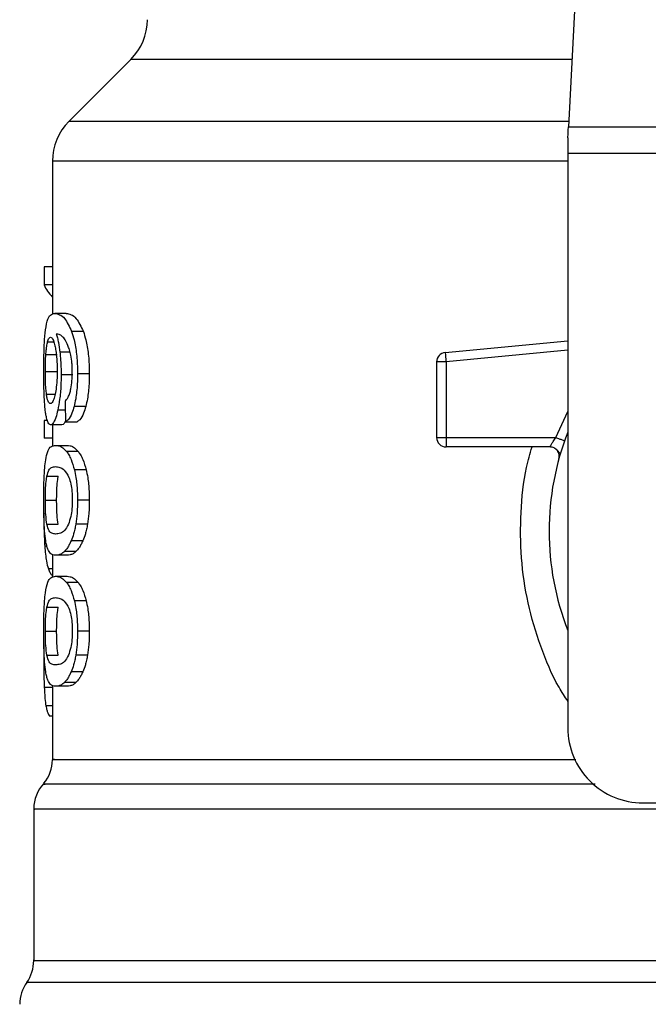
# Model space of a CAD drawing. Units: inches. Extents: x 0.4 to 10.6, y 0.4 to 8.1.
# Drawn here: x 6.3 to 6.4, y 6.6 to 6.7 of the extents above; entities that cross this region are included whole.
import ezdxf

# ---------------------------------------------------------------- set-up
doc = ezdxf.new("R2010")
doc.units = ezdxf.units.IN
doc.header["$MEASUREMENT"] = 0

msp = doc.modelspace()

# ---------------------------------------------------------------- linework, layer by layer
at = {"color": 7, "linetype": 'Continuous', "lineweight": 25}
for p, q in [((6.354741415316675, 6.713668923717628), (6.353203036643713, 6.683925853978774)), ((6.322567344327621, 6.688650421622389), (6.318227078022304, 6.684310233538389)), ((6.353203036643713, 6.683925853978774), (6.388556569570015, 6.683925853978774)), ((6.353163221992543, 6.683157094859545), (6.353163221992543, 6.682069935862943)), ((6.388596305999867, 6.682069935862943), (6.353163221992543, 6.682069935862943)), ((6.353163221992543, 6.682069935862943), (6.353163221992543, 6.641818535961661)), ((6.317073939343461, 6.681526336809313), (6.317073939343461, 6.670795779880733)), ((6.316480239535265, 6.674116313966084), (6.316480239535265, 6.672849715264607)), ((6.317073939343461, 6.674116313966084), (6.316480239535265, 6.674116313966084)), ((6.317073939343461, 6.672849715264607), (6.316480239535265, 6.672849715264607)), ((6.318034340693266, 6.67085694895188), (6.317232728620224, 6.67085694895188)), ((6.319236054810963, 6.669592501336665), (6.318416217170686, 6.669592501336665)), ((6.344570844807973, 6.668121823214953), (6.353163221992543, 6.668940135539517)), ((6.344570844807973, 6.668121823214953), (6.344589070375207, 6.667930493869651)), ((6.316610399809419, 6.667981885275973), (6.317402468881593, 6.667981885275973)), ((6.344633030756262, 6.667468596983301), (6.343976910335821, 6.667468596983301)), ((6.343976910335821, 6.667468596983301), (6.343976910335821, 6.662159716089723)), ((6.344633030756262, 6.667468596983301), (6.344633030756262, 6.662159716089723)), ((6.316573010019128, 6.666780288490254), (6.317364609763389, 6.666780288490254)), ((6.3184881807838, 6.666546641411587), (6.317679841677358, 6.666546641411587)), ((6.319651097127468, 6.666619152573932), (6.31882468889643, 6.666619152573932)), ((6.319405951514968, 6.66434115222292), (6.318583454349858, 6.66434115222292)), ((6.316480239535265, 6.663359904891706), (6.316480239535265, 6.662118767229435)), ((6.31672069186865, 6.663359904891706), (6.316480239535265, 6.663359904891706)), ((6.317985061262546, 6.663267603735755), (6.318798171869424, 6.663267603735755)), ((6.317738194781036, 6.663058127044536), (6.316941119544473, 6.663058127044536)), ((6.317073939343461, 6.663058127044536), (6.317073939343461, 6.661559289248127)), ((6.317073939343461, 6.662118767229435), (6.316480239535265, 6.662118767229435)), ((6.343976910335821, 6.662159716089723), (6.344633030756262, 6.662159716089723)), ((6.344633030756262, 6.662159716089723), (6.344633030756262, 6.661695746338431)), ((6.344633030756262, 6.662159716089723), (6.352320543727235, 6.662159716089723)), ((6.317289830182805, 6.661615999704115), (6.318092224469033, 6.661615999704115)), ((6.318870057261219, 6.661188989525861), (6.3180559297772, 6.661188989525861)), ((6.344633030756262, 6.661695746338431), (6.344633030756262, 6.661503556558623)), ((6.351907535165011, 6.661503556558623), (6.344633030756262, 6.661503556558623)), ((6.352652045675473, 6.661061488776538), (6.352633976550877, 6.661061058559286)), ((6.319433016091204, 6.659906003458137), (6.318610049598184, 6.659906003458137)), ((6.316680016782977, 6.659448760740244), (6.317473337396247, 6.659448760740244)), ((6.316573010019128, 6.65776492952534), (6.317364609763389, 6.65776492952534)), ((6.319651097127468, 6.65776492952534), (6.31882468889643, 6.65776492952534)), ((6.316681111881437, 6.65608915510625), (6.317474276052071, 6.65608915510625)), ((6.319527976771989, 6.65609811144723), (6.318703524073914, 6.65609811144723)), ((6.319195614389245, 6.65491571799523), (6.318376324298199, 6.65491571799523)), ((6.317073939343461, 6.653959345043331), (6.317073939343461, 6.652367854095038)), ((6.318092224469033, 6.653913859346564), (6.317289830182805, 6.653913859346564)), ((6.318719715886864, 6.654179733608495), (6.317907935042404, 6.654179733608495)), ((6.317289830182805, 6.652439504822878), (6.318092224469033, 6.652439504822878)), ((6.318870057261219, 6.652012494644625), (6.3180559297772, 6.652012494644625)), ((6.316680016782977, 6.650272265859007), (6.317473337396247, 6.650272265859007)), ((6.319433016091204, 6.6507295085769), (6.318610049598184, 6.6507295085769)), ((6.316573010019128, 6.648588434644102), (6.317364609763389, 6.648588434644102)), ((6.319651097127468, 6.648588434644102), (6.31882468889643, 6.648588434644102)), ((6.316475546256148, 6.647633000348027), (6.316463500173084, 6.646467893807438)), ((6.316681111881437, 6.646912660225014), (6.317474276052071, 6.646912660225014)), ((6.319527976771989, 6.646921616565994), (6.318703524073914, 6.646921616565994)), ((6.319195614389245, 6.645739223113993), (6.318376324298199, 6.645739223113993)), ((6.317073939343461, 6.644782811051435), (6.317073939343461, 6.639607414838054)), ((6.318092224469033, 6.644737364465326), (6.317289830182805, 6.644737364465326)), ((6.318719715886864, 6.645003238727258), (6.317907935042404, 6.645003238727258)), ((6.317073939343461, 6.642649050811927), (6.316860708028949, 6.642649050811927)), ((6.358412576462664, 6.636569181491541), (6.365039877681292, 6.636569181491541)), ((6.315761698502579, 6.636141741096035), (6.315761698502579, 6.625512676328343))]:
    msp.add_line(p, q, dxfattribs=at)
at = {"color": 1, "linetype": 'Continuous', "lineweight": 25}
for p, q in [((6.353447400043026, 6.688650421622389), (6.322567344327621, 6.688650421622389)), ((6.353222904858637, 6.684310233538389), (6.318227078022304, 6.684310233538389)), ((6.353163221992543, 6.681526336809313), (6.317073939343461, 6.681526336809313)), ((6.316735397476546, 6.668876541607493), (6.317161860105569, 6.668876541607493)), ((6.318299980291242, 6.668134651511204), (6.317592703128434, 6.668134651511204)), ((6.353163221992543, 6.66828100359831), (6.344633030756262, 6.667468596983301)), ((6.316654360190475, 6.665201469395574), (6.317255569245257, 6.665201469395574)), ((6.317968947670915, 6.664081340113181), (6.317444395508364, 6.664081340113181)), ((6.352320543727235, 6.662159716089723), (6.353163221992543, 6.663975467558451)), ((6.316682206979896, 6.654546943588675), (6.31653202204818, 6.654546943588675)), ((6.317073939343461, 6.652966286293009), (6.316783425366169, 6.652966286293009)), ((6.317073939343461, 6.644641191354104), (6.31649901265173, 6.644641191354104)), ((6.317073939343461, 6.643359026610225), (6.316613528662164, 6.643359026610225)), ((6.42648999802648, 6.62398716506229), (6.315269529965929, 6.62398716506229))]:
    msp.add_line(p, q, dxfattribs=at)
at = {"color": 7, "linetype": 'Continuous', "lineweight": 25, "flags": 128}
for points in [[(6.353163221992543, 6.683157094859545), (6.353177536493847, 6.683434037438058), (6.353190912339328, 6.68369150290824), (6.353203036643713, 6.683925853978774)], [(6.344589070375207, 6.667930493869651), (6.344593607211687, 6.667883013529258), (6.34459845693344, 6.667831504790958), (6.344603697761786, 6.667776515203981), (6.344609251475407, 6.667718592317555), (6.344614961631666, 6.667658205459594), (6.344620906451879, 6.667596019511304), (6.344626929493411, 6.667532621132577), (6.344633030756262, 6.667468596983301)]]:
    msp.add_lwpolyline(points, dxfattribs=at)
at = {"color": 7, "linetype": 'Continuous', "lineweight": 25}
for centre, radius, start, end in [((6.319783421863589, 6.691434300502618), 0.003937007874015741, 315.0000090280676, 0), ((6.321011008542985, 6.68152634732086), 0.003937007874015895, 134.9999955887448, 180), ((6.344633055787081, 6.66746860096876), 0.000656167979036307, 95.44026452963011, 179.9999936229918), ((6.370879774947185, 6.655598054259311), 0.01902887139107599, 158.5966503605904, 201.4033496394104), ((6.344633055787081, 6.662159734049338), 0.000656167979055634, 179.9999999541652, 270.0000000000008), ((6.358412583346135, 6.641818526700257), 0.005249343832020692, 180, 270.0000000000008), ((6.31444932875296, 6.639610290724272), 0.002624671916011261, 320.4645419181914, 359.4486081360279), ((6.318386336626975, 6.636138176142776), 0.002624671916011551, 136.8319744391274, 179.7413516913988), ((6.313136992794954, 6.625517249961018), 0.002624671916010223, 324.3409171886547, 359.9452458002966), ((6.317402084658472, 6.622457086229784), 0.002624671916011678, 144.3409074211903, 180)]:
    msp.add_arc(centre, radius, start, end, dxfattribs=at)
for centre, major_axis, ratio, start_param, end_param in [((6.370879774947185, 6.673691741184304), (0.05459317585301804, 0), 0.1833194442277219, 3.225826846178906, 3.311639010515748), ((6.370879774947185, 6.836026471738939), (0, 0.6980126267137229), 0.07821230413845855, 1.818764711640941, 1.82089653876561)]:
    msp.add_ellipse(centre, major_axis=major_axis, ratio=ratio, start_param=start_param, end_param=end_param, dxfattribs=at)
for points, knots in [([(6.316586933413839, 6.669715230585552), (6.316636884634883, 6.669995836375808), (6.316727066613772, 6.670502442319044), (6.316943687455709, 6.670801589706988), (6.317125269570355, 6.670836367620955), (6.317232728620224, 6.67085694895188)], [0, 0, 0, 0, 0.3363581519671071, 0.6072613066433753, 1, 1, 1, 1]), ([(6.317232728620224, 6.67085694895188), (6.317343506161854, 6.67084009144355), (6.317555314836257, 6.67080785958102), (6.317967412800166, 6.67053376412722), (6.318253171674041, 6.669934451347049), (6.318416217170686, 6.669592501336665)], [0, 0, 0, 0, 0.320124079860188, 0.6120830630615994, 1, 1, 1, 1]), ([(6.318034340693266, 6.67085694895188), (6.31814665800393, 6.670840106134452), (6.318361609951427, 6.670807872488665), (6.318780283949424, 6.670533841215839), (6.319070541387659, 6.66993434939902), (6.319236054810963, 6.669592501336665)], [0, 0, 0, 0, 0.3198737707700552, 0.6121717976859227, 1, 1, 1, 1]), ([(6.316463500173084, 6.666756118102806), (6.316464883838621, 6.667053082532865), (6.316468178077082, 6.667760097068189), (6.316500576066844, 6.668837795654774), (6.316558212375976, 6.669423410112299), (6.316586933413839, 6.669715230585552)], [0, 0, 0, 0, 0.2665006838790832, 0.6344862822090277, 1, 1, 1, 1]), ([(6.317960656211143, 6.669005958779121), (6.317892515446488, 6.669095369362921), (6.317749559549681, 6.669282948270438), (6.317539124622442, 6.669389101784874), (6.317408087928925, 6.669406219499491), (6.317342238466268, 6.669414821611459)], [0, 0, 0, 0, 0.3118127079479697, 0.6541673772920713, 1, 1, 1, 1]), ([(6.317342238466268, 6.669414821611459), (6.317368174958215, 6.669324769318504), (6.317420061922976, 6.669144616190594), (6.317510636209324, 6.66873897368696), (6.317560859584989, 6.668369140141549), (6.317592703128434, 6.668134651511204)], [0, 0, 0, 0, 0.2678093708632588, 0.5357631023266413, 1, 1, 1, 1]), ([(6.318416217170686, 6.669592501336665), (6.318476539180358, 6.669403527730615), (6.318617695604379, 6.668961320340488), (6.318773223902103, 6.668022083067477), (6.318821990549291, 6.66717420723058), (6.318824266727588, 6.666705993432272), (6.31882468889643, 6.666619152573932)], [0, 0, 0, 0, 0.2511150236538493, 0.5876213168208771, 0.9235150289507169, 1, 1, 1, 1]), ([(6.319236054810963, 6.669592501336665), (6.319297297002899, 6.669403672348532), (6.319440603874948, 6.668961812075642), (6.319598636690486, 6.66802314869616), (6.319648286053973, 6.667174979289358), (6.319650655820901, 6.666706411046749), (6.319651097127468, 6.666619152573932)], [0, 0, 0, 0, 0.2510396220899138, 0.5874333015307639, 0.923170337274359, 1, 1, 1, 1]), ([(6.316610399809419, 6.667981885275973), (6.316618469516642, 6.668085449731276), (6.316634606502253, 6.668292547470916), (6.316673904095201, 6.668614636528038), (6.3167116697828, 6.66877548351994), (6.316735397476546, 6.668876541607493)], [0, 0, 0, 0, 0.2710439558070932, 0.5420063324403861, 1, 1, 1, 1]), ([(6.316735397476546, 6.668876541607493), (6.316750332639676, 6.66892477475748), (6.316780203899954, 6.669021244073876), (6.316846582141861, 6.66915313522227), (6.31690263755226, 6.669174825347888), (6.316939868003375, 6.669189231328608)], [0, 0, 0, 0, 0.2513886896144473, 0.5027931006592712, 1, 1, 1, 1]), ([(6.316939868003375, 6.669189231328608), (6.316969659258859, 6.669180829273658), (6.31704683044509, 6.669159064613632), (6.31716322196422, 6.668940556342585), (6.31723369883817, 6.668626818038795), (6.317260731852285, 6.668506476549182)], [0, 0, 0, 0, 0.2793276907790888, 0.7235696815890567, 0.9999999999999999, 0.9999999999999999, 0.9999999999999999, 0.9999999999999999]), ([(6.318351919246795, 6.667925057488008), (6.318321487314647, 6.668056008480471), (6.318260642443621, 6.66831782873588), (6.318128093956007, 6.668700526826831), (6.318024743838546, 6.668889053184321), (6.317960656211143, 6.669005958779121)], [0, 0, 0, 0, 0.2754332668284962, 0.5506946294319937, 1, 1, 1, 1]), ([(6.317260731852285, 6.668506476549182), (6.31728235424801, 6.66838531698204), (6.317335869963736, 6.668085445449075), (6.317391329254916, 6.667505855677888), (6.31739787212386, 6.66704860267368), (6.31740090445522, 6.666836686060967)], [0, 0, 0, 0, 0.2667306930839476, 0.6601619971919838, 1, 1, 1, 1]), ([(6.317592703128434, 6.668134651511204), (6.317606010978686, 6.668007723216636), (6.317632629450079, 6.667753840199139), (6.317669719304447, 6.66722607702867), (6.317675831795818, 6.666815793354731), (6.317679841677358, 6.666546641411587)], [0, 0, 0, 0, 0.25590483754529, 0.5118629582913805, 1, 1, 1, 1]), ([(6.316573010019128, 6.666780288490254), (6.316573483481926, 6.666892923990179), (6.316574430464115, 6.667118208452954), (6.316584333356131, 6.667533611663067), (6.316600260004867, 6.667807507627782), (6.316610399809419, 6.667981885275973)], [0, 0, 0, 0, 0.2664857702601734, 0.5330033926230985, 1, 1, 1, 1]), ([(6.318462758855254, 6.666707777327909), (6.318461341196066, 6.666824936103005), (6.318458627751804, 6.667049181682481), (6.318430280561383, 6.667476167801022), (6.318383135845267, 6.667746234440043), (6.318351919246795, 6.667925057488008)], [0, 0, 0, 0, 0.2698772037794604, 0.5165534540559934, 1, 1, 1, 1]), ([(6.316506991226227, 6.664855848499327), (6.316499449709974, 6.665011996934833), (6.316484365890677, 6.665324310096558), (6.316467454645737, 6.6659605958294), (6.316465034365093, 6.666447484304539), (6.316463500173084, 6.666756118102806)], [0, 0, 0, 0, 0.2679739906381509, 0.5359759385669312, 1, 1, 1, 1]), ([(6.316654360190475, 6.665201469395574), (6.316640690947914, 6.665318810405833), (6.316608714710876, 6.665593304324664), (6.316578348486545, 6.666139453293292), (6.316574740008093, 6.666572618810349), (6.316573010019128, 6.666780288490254)], [0, 0, 0, 0, 0.2799009117117822, 0.6547676551431445, 1, 1, 1, 1]), ([(6.31740090445522, 6.666836686060967), (6.317399057188579, 6.666670656328018), (6.317394615449754, 6.666271439076819), (6.317347939339955, 6.665679705047511), (6.317288838492127, 6.665351136106378), (6.317260418967009, 6.665193138825143)], [0, 0, 0, 0, 0.2698729585347008, 0.6489075105186723, 1, 1, 1, 1]), ([(6.31828496179807, 6.665262208249469), (6.318312242686948, 6.665364430268509), (6.318378708462457, 6.665613478816727), (6.318449917617192, 6.666113321901973), (6.318458574832412, 6.666514087664233), (6.318462758855254, 6.666707777327909)], [0, 0, 0, 0, 0.2645610523643176, 0.6445631442672793, 1, 1, 1, 1]), ([(6.317679841677358, 6.666546641411587), (6.317676549521813, 6.666300131455717), (6.317668586179523, 6.665703852473853), (6.317588324844912, 6.664819898396477), (6.317491332986561, 6.66432219485587), (6.317444395508364, 6.664081340113181)], [0, 0, 0, 0, 0.2667083728037331, 0.6451366088973891, 1, 1, 1, 1]), ([(6.31882468889643, 6.666619152573932), (6.318821535048778, 6.666386938723442), (6.318813352112183, 6.665784439356254), (6.318730907463092, 6.664977379418238), (6.318623553382367, 6.664514170577221), (6.318583454349858, 6.66434115222292)], [0, 0, 0, 0, 0.2820620397403698, 0.7318349017217193, 1, 1, 1, 1]), ([(6.319651097127468, 6.666619152573932), (6.319647877091724, 6.666386935472083), (6.319639527830446, 6.665784817542068), (6.319555827130318, 6.66497766528276), (6.31944677541863, 6.664514528977858), (6.319405951514968, 6.66434115222292)], [0, 0, 0, 0, 0.2820061377979772, 0.7312163944448418, 0.9999999999999999, 0.9999999999999999, 0.9999999999999999, 0.9999999999999999]), ([(6.316658114813768, 6.663541534793502), (6.316640208371543, 6.663627620514608), (6.316604382808625, 6.663799852908897), (6.316549963425377, 6.664210910663851), (6.316523618042124, 6.664606308962884), (6.316506991226227, 6.664855848499327)], [0, 0, 0, 0, 0.2693421823808828, 0.5388750696368091, 1, 1, 1, 1]), ([(6.316927352592399, 6.664540577474698), (6.316895424833122, 6.664548931242027), (6.31681121373123, 6.664570964731615), (6.316717269523897, 6.664788333864236), (6.316669445508023, 6.665102401731976), (6.316654360190475, 6.665201469395574)], [0, 0, 0, 0, 0.294802530194332, 0.7775567866536496, 0.9999999999999999, 0.9999999999999999, 0.9999999999999999, 0.9999999999999999]), ([(6.317260418967009, 6.665193138825143), (6.317229995339207, 6.665067315529533), (6.317155603100592, 6.664759650819366), (6.317035323845356, 6.664567923086189), (6.316958265077364, 6.664548406603109), (6.316927352592399, 6.664540577474698)], [0, 0, 0, 0, 0.2929688600027637, 0.7163711534036628, 1, 1, 1, 1]), ([(6.317956432259938, 6.664709731076178), (6.317991222025098, 6.66474439413606), (6.318064238312803, 6.664817144496447), (6.318178835016691, 6.664975632226431), (6.318249171115916, 6.665165562038021), (6.31828496179807, 6.665262208249469)], [0, 0, 0, 0, 0.308910741091326, 0.6483376775570319, 1, 1, 1, 1]), ([(6.317444395508364, 6.664081340113181), (6.317399881253168, 6.663901441935669), (6.317289872496152, 6.663456856828926), (6.317107878710053, 6.663110876246545), (6.316991228184341, 6.663073977392298), (6.316941119544473, 6.663058127044536)], [0, 0, 0, 0, 0.279386337543244, 0.6904517122791397, 1, 1, 1, 1]), ([(6.318583454349858, 6.66434115222292), (6.318535387070654, 6.664179289266463), (6.318411537960513, 6.663762236679895), (6.318196446698741, 6.663410611748655), (6.318045215652845, 6.663308299821439), (6.317985061262546, 6.663267603735755)], [0, 0, 0, 0, 0.2764051047491649, 0.7121794041094304, 0.9999999999999999, 0.9999999999999999, 0.9999999999999999, 0.9999999999999999]), ([(6.319405951514968, 6.66434115222292), (6.319357179946703, 6.664179404325635), (6.319231393072918, 6.663762239918889), (6.319012788342392, 6.663410631796878), (6.31885922502983, 6.66330829173625), (6.318798171869424, 6.663267603735755)], [0, 0, 0, 0, 0.2761477597314511, 0.7122133783219082, 1, 1, 1, 1]), ([(6.316941119544473, 6.663058127044536), (6.316913020297899, 6.663064168085445), (6.316856814807008, 6.663076251671705), (6.316757230748013, 6.663196195557235), (6.316697271828782, 6.663405104120043), (6.316658114813768, 6.663541534793502)], [0, 0, 0, 0, 0.2575265821749077, 0.5151172979306309, 1, 1, 1, 1]), ([(6.318002269952639, 6.663360178666322), (6.317965659958861, 6.663277903637756), (6.317873943049641, 6.663071784746507), (6.317789144743527, 6.663063253146035), (6.317738194781036, 6.663058127044536)], [0, 0, 0, 0, 0.3991629688442345, 0.9999999999999999, 0.9999999999999999, 0.9999999999999999, 0.9999999999999999]), ([(6.351907535165011, 6.661503556558623), (6.351908890899142, 6.661505941590114), (6.351911629169773, 6.6615107588043), (6.351933255532668, 6.661549380942045), (6.35196780038867, 6.661610114608955), (6.352030443745683, 6.661717577979591), (6.352145294845732, 6.661902270216848), (6.352258109011553, 6.662067997616324), (6.352320543727235, 6.662159716089723)], [0, 0, 0, 0, 0.1126836873776232, 0.2275950902153469, 0.3459614994863194, 0.4688782552148282, 0.7060614251164969, 1, 1, 1, 1]), ([(6.352320543727235, 6.662159716089723), (6.352401624637507, 6.662131058548472), (6.352563761881053, 6.662073752152559), (6.352768183795811, 6.662001441498113), (6.352911317639204, 6.661950892139252), (6.352929903330449, 6.661944303558902), (6.352939196136065, 6.66194100928291)], [0, 0, 0, 0, 0.2500291031061984, 0.4999824181580045, 0.7499922854387167, 1, 1, 1, 1]), ([(6.316575982429234, 6.660450775831547), (6.316613307555804, 6.660666029589647), (6.316720588107708, 6.661284715823036), (6.316959851574135, 6.661566626523), (6.317193725288999, 6.661601619970996), (6.317289830182805, 6.661615999704115)], [0, 0, 0, 0, 0.2391408142846, 0.6873428410476625, 1, 1, 1, 1]), ([(6.317289830182805, 6.661615999704115), (6.317358287629039, 6.661610553959338), (6.317495227736051, 6.661599660463985), (6.317750193958659, 6.661506163001078), (6.317944638847178, 6.661304443878589), (6.3180559297772, 6.661188989525861)], [0, 0, 0, 0, 0.2994699427659895, 0.5990501875763543, 1, 1, 1, 1]), ([(6.3180559297772, 6.661188989525861), (6.318110225919136, 6.661111740632127), (6.318218863874992, 6.660957177865632), (6.31841439395817, 6.660572698431882), (6.318535478762821, 6.660160102962352), (6.318610049598184, 6.659906003458137)], [0, 0, 0, 0, 0.2773631222970099, 0.5549595526083655, 0.9999999999999999, 0.9999999999999999, 0.9999999999999999, 0.9999999999999999]), ([(6.318092224469033, 6.661615999704115), (6.318161723882643, 6.661610561581569), (6.318300746298945, 6.661599683490703), (6.318559401797178, 6.661506252232317), (6.318756917496283, 6.661304535628171), (6.318870057261219, 6.661188989525861)], [0, 0, 0, 0, 0.299249295312022, 0.5986001600537094, 1, 1, 1, 1]), ([(6.318870057261219, 6.661188989525861), (6.318925150523829, 6.661111822052044), (6.319035386008644, 6.660957418528178), (6.319234197341143, 6.660573122812032), (6.319357207364983, 6.66016037317146), (6.319433016091204, 6.659906003458137)], [0, 0, 0, 0, 0.2771319940709756, 0.5545102663598054, 1, 1, 1, 1]), ([(6.352539954525915, 6.660672415937809), (6.352550139685017, 6.660721819714897), (6.352570509628783, 6.660820625452833), (6.352557125289118, 6.660972678731331), (6.352512070609714, 6.661117533097455), (6.352434333691893, 6.661248197786202), (6.352329096281495, 6.661357934993587), (6.352201562400066, 6.661440118269773), (6.352058516566535, 6.661493479250397), (6.35195785549017, 6.661500197910328), (6.351907535165011, 6.661503556558623)], [0, 0, 0, 0, 0.125008013759736, 0.2500114318222192, 0.3749722294859996, 0.499991417962307, 0.6249635420373343, 0.7499739483571781, 0.8750123417022443, 0.9999999999999999, 0.9999999999999999, 0.9999999999999999, 0.9999999999999999]), ([(6.35261919272166, 6.661060706563354), (6.352598110429446, 6.661085088050975), (6.352557477142867, 6.661132080093568), (6.352434500618187, 6.66127491163907), (6.352318398202005, 6.661358851050136), (6.352262738172787, 6.661399091987628)], [0, 0, 0, 0, 0.359536884553578, 0.6929590538188866, 1, 1, 1, 1]), ([(6.316463500173083, 6.65776492952534), (6.316465986774784, 6.658179001616491), (6.316470526546313, 6.658934970169651), (6.316511473863038, 6.659865887717656), (6.316556314012272, 6.660272445665816), (6.316575982429234, 6.660450775831547)], [0, 0, 0, 0, 0.4047166896616286, 0.7388884613622558, 1, 1, 1, 1]), ([(6.316680016782977, 6.659448760740244), (6.31672535825524, 6.659614244993461), (6.316814961288907, 6.659941272113939), (6.317015828472359, 6.660090351122334), (6.317187830964884, 6.66011243539294), (6.317289830182805, 6.660125531588796)], [0, 0, 0, 0, 0.294243744714237, 0.5814794017015189, 1, 1, 1, 1]), ([(6.317289830182805, 6.660125531588796), (6.31738563426128, 6.660114477300734), (6.317570432537023, 6.660093154478095), (6.317894121303635, 6.659947482681138), (6.318110651677464, 6.659567661930391), (6.318221133202091, 6.659373863827682)], [0, 0, 0, 0, 0.345224632079929, 0.6659102385672173, 1, 1, 1, 1]), ([(6.318610049598184, 6.659906003458137), (6.318647956613668, 6.659731607299349), (6.318744937976978, 6.659285431914156), (6.318814818058014, 6.658528821145352), (6.318821934962585, 6.657978052959885), (6.31882468889643, 6.65776492952534)], [0, 0, 0, 0, 0.2823204721192084, 0.7222891047061586, 1, 1, 1, 1]), ([(6.319433016091204, 6.659906003458137), (6.319471496148696, 6.659731693370262), (6.319569892329342, 6.659285970364294), (6.319641154963764, 6.658529396476978), (6.31964831984723, 6.657978478509355), (6.319651097127468, 6.65776492952534)], [0, 0, 0, 0, 0.2822730787084107, 0.7217918749246495, 1, 1, 1, 1]), ([(6.316573010019128, 6.65776492952534), (6.316574009145581, 6.657922652783616), (6.316576289807206, 6.658282680666934), (6.316603481208432, 6.658850531433226), (6.316643702371822, 6.659228432716106), (6.31667394239462, 6.65941190600567), (6.316680016782977, 6.659448760740244)], [0, 0, 0, 0, 0.2337441777426955, 0.5335574630577551, 0.906304531117083, 1, 1, 1, 1]), ([(6.317364609763389, 6.65776492952534), (6.317365659612527, 6.657922653602746), (6.317368055886633, 6.6582826578255), (6.317395478409997, 6.65885045743669), (6.317436425035508, 6.659228391034516), (6.317467157911728, 6.65941186873015), (6.317473337396247, 6.659448760740244)], [0, 0, 0, 0, 0.2337315480916795, 0.5334908004343071, 0.9061986142770059, 1, 1, 1, 1]), ([(6.318221133202091, 6.659373863827682), (6.318270123439514, 6.659230062939162), (6.318360208178726, 6.658965637489895), (6.318446555319773, 6.658390774351589), (6.318455696681544, 6.657988536084819), (6.318460412215696, 6.657781043116971)], [0, 0, 0, 0, 0.3659559721539711, 0.6729309766089677, 1, 1, 1, 1]), ([(6.316523887031045, 6.655621860948918), (6.316512374762969, 6.655798674492959), (6.316482699648048, 6.656254445867043), (6.316465950338616, 6.657012805494278), (6.316464168461391, 6.657559785958881), (6.316463500173084, 6.65776492952534)], [0, 0, 0, 0, 0.2837279410268093, 0.7313640719527725, 1, 1, 1, 1]), ([(6.316681111881437, 6.65608915510625), (6.316652180123308, 6.656295156917542), (6.31660488499666, 6.656631910795786), (6.316576288753357, 6.657265997416329), (6.316573982027969, 6.657617016828811), (6.316573010019128, 6.65776492952534)], [0, 0, 0, 0, 0.4768845037609823, 0.7795693887779335, 1, 1, 1, 1]), ([(6.317474276052071, 6.65608915510625), (6.317445022917304, 6.656295132694866), (6.317397204482518, 6.656631832538057), (6.317368018202864, 6.657265885661376), (6.317365620464652, 6.6576169485308), (6.317364609763389, 6.65776492952534)], [0, 0, 0, 0, 0.4768506598093555, 0.779480638949537, 0.9999999999999999, 0.9999999999999999, 0.9999999999999999, 0.9999999999999999]), ([(6.318460412215696, 6.657781043116971), (6.318455179337506, 6.657575966352234), (6.318444706881552, 6.657165550266187), (6.318347838225268, 6.656555189225761), (6.318247740186612, 6.656259655921008), (6.318190626887835, 6.656091032417897)], [0, 0, 0, 0, 0.3001498498242073, 0.600683976804567, 1, 1, 1, 1]), ([(6.31882468889643, 6.65776492952534), (6.318823146214608, 6.657607614407951), (6.318820059937492, 6.657292891021913), (6.31878922984132, 6.656720229132714), (6.318736492559863, 6.656337421808631), (6.318703524073914, 6.65609811144723)], [0, 0, 0, 0, 0.272532811606978, 0.5452269985189859, 1, 1, 1, 1]), ([(6.319651097127468, 6.65776492952534), (6.31964951577909, 6.657607613588272), (6.319646352210999, 6.657292895032065), (6.31961508082394, 6.656720192150165), (6.319561485304757, 6.656337423065373), (6.319527976771989, 6.65609811144723)], [0, 0, 0, 0, 0.2725061904869471, 0.5451625336021645, 1, 1, 1, 1]), ([(6.316462874402535, 6.656874223370408), (6.316463766464763, 6.656657120126293), (6.316465497375055, 6.656235864492507), (6.316481590488079, 6.655420335307909), (6.316511824378231, 6.654896734030332), (6.31653202204818, 6.654546943588675)], [0, 0, 0, 0, 0.2609076011180409, 0.5062512875703007, 1, 1, 1, 1]), ([(6.316744940477417, 6.654344467705473), (6.316718291193946, 6.654422869395243), (6.31666496712772, 6.654579747793207), (6.316586488079321, 6.65496802448906), (6.316547454706025, 6.655375708438691), (6.316523887031045, 6.655621860948918)], [0, 0, 0, 0, 0.283584770541929, 0.5674408883265677, 0.9999999999999999, 0.9999999999999999, 0.9999999999999999, 0.9999999999999999]), ([(6.317289830182805, 6.655404327461882), (6.31720136611617, 6.655415065627644), (6.317036382278366, 6.655435092106936), (6.316830802339825, 6.655561476588677), (6.316731673823898, 6.65591091762117), (6.316681111881437, 6.65608915510625)], [0, 0, 0, 0, 0.3615981677486471, 0.6743738528933154, 0.9999999999999999, 0.9999999999999999, 0.9999999999999999, 0.9999999999999999]), ([(6.318190626887835, 6.656091032417897), (6.318094842268579, 6.655922824895128), (6.317905471248565, 6.655590270144601), (6.317589094720971, 6.655440029583998), (6.317399833985758, 6.655417450865111), (6.317289830182803, 6.655404327461882)], [0, 0, 0, 0, 0.3000176752690381, 0.59315006552404, 0.9999999999999999, 0.9999999999999999, 0.9999999999999999, 0.9999999999999999]), ([(6.318703524073914, 6.65609811144723), (6.318681288246315, 6.655975040672569), (6.318636813490275, 6.655728881960733), (6.318530762489535, 6.655307233797148), (6.318437071753067, 6.655069718688333), (6.318376324298199, 6.65491571799523)], [0, 0, 0, 0, 0.2601187543959114, 0.5202737829785684, 0.9999999999999999, 0.9999999999999999, 0.9999999999999999, 0.9999999999999999]), ([(6.319527976771989, 6.65609811144723), (6.319505387117266, 6.655975091515037), (6.319460203917394, 6.655729030463966), (6.31935246454262, 6.655307337516249), (6.319257327547713, 6.655069801858331), (6.319195614389245, 6.65491571799523)], [0, 0, 0, 0, 0.2599514710378982, 0.5199477113271389, 1, 1, 1, 1]), ([(6.31653202204818, 6.654546943588675), (6.316547788051841, 6.654354231139783), (6.31657931371423, 6.653968883797965), (6.316657603651803, 6.653404906384106), (6.316735318770011, 6.653133988026336), (6.316783425366169, 6.652966286293009)], [0, 0, 0, 0, 0.2759611296634657, 0.5518112004259659, 1, 1, 1, 1]), ([(6.317289830182805, 6.653913859346564), (6.317225699187322, 6.653919593752958), (6.317097413330717, 6.653931064699742), (6.316910822720999, 6.65402854942247), (6.31680495988324, 6.654230162357142), (6.316744940477417, 6.654344467705473)], [0, 0, 0, 0, 0.3021070277109518, 0.604326481210305, 1, 1, 1, 1]), ([(6.318376324298199, 6.65491571799523), (6.31833416478083, 6.65482653791521), (6.31824985501736, 6.654648197366694), (6.318091447671718, 6.654389719376397), (6.317978470153558, 6.654260443963609), (6.317907935042404, 6.654179733608495)], [0, 0, 0, 0, 0.2731258087856076, 0.5461915546760862, 1, 1, 1, 1]), ([(6.319195614389245, 6.65491571799523), (6.319152796142344, 6.654826606583339), (6.319067172989688, 6.654648411524555), (6.31890636568142, 6.654389880940843), (6.318791490946694, 6.654260544505652), (6.318719715886864, 6.654179733608495)], [0, 0, 0, 0, 0.2728887691354093, 0.5456925126212211, 1, 1, 1, 1]), ([(6.317907935042404, 6.654179733608495), (6.317839761612824, 6.654121596425298), (6.317703505730409, 6.654005399642383), (6.317493998565728, 6.653929078924755), (6.317363176357505, 6.653919326881865), (6.317289830182805, 6.653913859346564)], [0, 0, 0, 0, 0.3055226188204035, 0.6106375208189107, 1, 1, 1, 1]), ([(6.318719715886864, 6.654179733608495), (6.318650607430878, 6.654121628145097), (6.318512480830288, 6.654005493150899), (6.318299683175749, 6.653929109941946), (6.318166791880558, 6.653919340906918), (6.318092224469033, 6.653913859346564)], [0, 0, 0, 0, 0.305294288881329, 0.6101896171879144, 1, 1, 1, 1]), ([(6.316783425366169, 6.652966286293009), (6.316822615867413, 6.652872471024583), (6.316900983530522, 6.652684872419897), (6.316997856858626, 6.652536798633081), (6.317062450573253, 6.652515193786262), (6.317073939343461, 6.652511351104015)], [0, 0, 0, 0, 0.4512784311320455, 0.9024032593719978, 1, 1, 1, 1]), ([(6.316575982429234, 6.65127424183965), (6.316630677123743, 6.651560936362592), (6.3167323618385, 6.652093939628255), (6.316972341853581, 6.65238521790011), (6.317175167863669, 6.652419898859791), (6.317289830182805, 6.652439504822878)], [0, 0, 0, 0, 0.3359663456772174, 0.6246061402275532, 1, 1, 1, 1]), ([(6.317289830182805, 6.652439504822878), (6.317358287521238, 6.652434038476045), (6.317495227105977, 6.652423103793477), (6.317750194626798, 6.65232968946521), (6.317944638984772, 6.652127956876857), (6.3180559297772, 6.652012494644625)], [0, 0, 0, 0, 0.2994704631142386, 0.5990498871093604, 1, 1, 1, 1]), ([(6.318092224469033, 6.652439504822878), (6.318161723773543, 6.652434046099136), (6.318300745660801, 6.652423126823299), (6.318559402474642, 6.652329778743248), (6.318756917635957, 6.652128048647238), (6.318870057261219, 6.652012494644625)], [0, 0, 0, 0, 0.2992498143189417, 0.5985998599671772, 0.9999999999999999, 0.9999999999999999, 0.9999999999999999, 0.9999999999999999]), ([(6.3180559297772, 6.652012494644625), (6.318110225919136, 6.651935245750891), (6.318218863874992, 6.651780682984395), (6.31841439395817, 6.651396203550646), (6.318535478762821, 6.650983608081114), (6.318610049598184, 6.6507295085769)], [0, 0, 0, 0, 0.2773631222970099, 0.5549595526083655, 0.9999999999999999, 0.9999999999999999, 0.9999999999999999, 0.9999999999999999]), ([(6.318870057261219, 6.652012494644625), (6.318925150523829, 6.651935327170807), (6.319035386008644, 6.651780923646941), (6.319234197341143, 6.651396627930795), (6.319357207364983, 6.650983878290223), (6.319433016091204, 6.6507295085769)], [0, 0, 0, 0, 0.2771319940709756, 0.5545102663598054, 1, 1, 1, 1]), ([(6.316463500173084, 6.648588434644102), (6.316465986867339, 6.64900250582152), (6.316470526807843, 6.649758472706484), (6.316511472729996, 6.65068939193425), (6.316556313932929, 6.65109592573619), (6.316575982429234, 6.65127424183965)], [0, 0, 0, 0, 0.4047203538132066, 0.7388951509784512, 1, 1, 1, 1]), ([(6.316680016782977, 6.650272265859007), (6.31672535825524, 6.650437750112224), (6.316814961288907, 6.650764777232702), (6.317015828472359, 6.650913856241098), (6.317187830964884, 6.650935940511703), (6.317289830182805, 6.650949036707559)], [0, 0, 0, 0, 0.294243744714237, 0.5814794017015189, 1, 1, 1, 1]), ([(6.317289830182805, 6.650949036707559), (6.31738563426128, 6.650937982419498), (6.317570432537023, 6.650916659596858), (6.317894121303635, 6.650770987799901), (6.318110651677464, 6.650391167049155), (6.318221133202091, 6.650197368946444)], [0, 0, 0, 0, 0.345224632079929, 0.6659102385672173, 1, 1, 1, 1]), ([(6.316573010019128, 6.648588434644102), (6.316574008954588, 6.648746158808819), (6.316576289104382, 6.649106176783562), (6.316603483952654, 6.649674006202037), (6.316643701277328, 6.650051933606087), (6.316673942365109, 6.650235411348794), (6.316680016782977, 6.650272265859007)], [0, 0, 0, 0, 0.233745016848858, 0.5335416277063043, 0.906304194764554, 1, 1, 1, 1]), ([(6.317364609763389, 6.648588434644102), (6.317365659612527, 6.648746158721509), (6.317368055886633, 6.649106162944262), (6.317395478409997, 6.649673962555454), (6.317436425035508, 6.650051896153278), (6.317467157911728, 6.650235373848912), (6.317473337396247, 6.650272265859007)], [0, 0, 0, 0, 0.2337315480916795, 0.5334908004343071, 0.9061986142770059, 1, 1, 1, 1]), ([(6.318221133202091, 6.650197368946444), (6.318270123439514, 6.650053568057925), (6.318360208178726, 6.649789142608657), (6.318446555319773, 6.649214279470351), (6.318455696681544, 6.648812041203581), (6.318460412215696, 6.648604548235735)], [0, 0, 0, 0, 0.3659559721539711, 0.6729309766089677, 1, 1, 1, 1]), ([(6.318610049598184, 6.6507295085769), (6.318647956613668, 6.650555112418112), (6.318744937976978, 6.650108937032918), (6.318814818058014, 6.649352326264115), (6.318821934962585, 6.648801558078648), (6.31882468889643, 6.648588434644102)], [0, 0, 0, 0, 0.2823204721192084, 0.7222891047061586, 1, 1, 1, 1]), ([(6.319433016091204, 6.6507295085769), (6.319471496148696, 6.650555198489025), (6.319569892329342, 6.650109475483057), (6.319641154963764, 6.649352901595742), (6.31964831984723, 6.648801983628117), (6.319651097127468, 6.648588434644102)], [0, 0, 0, 0, 0.2822730787084107, 0.7217918749246495, 1, 1, 1, 1]), ([(6.316523887031045, 6.64644536606768), (6.316512374683672, 6.6466221660415), (6.316482697788176, 6.647077926641535), (6.316465950749199, 6.647836299868835), (6.316464168562308, 6.648383291545064), (6.316463500173084, 6.648588434644102)], [0, 0, 0, 0, 0.2837130838976161, 0.7313646182268917, 1, 1, 1, 1]), ([(6.316681111881437, 6.646912660225014), (6.31665218037454, 6.64711866295385), (6.316604886741104, 6.647455410624111), (6.316576287664851, 6.648089486041218), (6.316573981763251, 6.648440508231706), (6.316573010019128, 6.648588434644102)], [0, 0, 0, 0, 0.4768838011867096, 0.779550396943124, 1, 1, 1, 1]), ([(6.317474276052071, 6.646912660225014), (6.317445022917304, 6.647118637813628), (6.317397204482518, 6.64745533765682), (6.317368018202864, 6.648089390780139), (6.317365620464652, 6.648440453649563), (6.317364609763389, 6.648588434644102)], [0, 0, 0, 0, 0.4768506598093555, 0.779480638949537, 0.9999999999999999, 0.9999999999999999, 0.9999999999999999, 0.9999999999999999]), ([(6.318460412215696, 6.648604548235735), (6.318455179337506, 6.648399471470997), (6.318444706881552, 6.647989055384951), (6.318347838225268, 6.647378694344524), (6.318247740186612, 6.647083161039771), (6.318190626887835, 6.646914537536659)], [0, 0, 0, 0, 0.3001498498242073, 0.600683976804567, 1, 1, 1, 1]), ([(6.31882468889643, 6.648588434644102), (6.318823146197219, 6.648431119323107), (6.318820059879727, 6.648116394959882), (6.318789230088556, 6.647543737399669), (6.318736492593878, 6.647160927694988), (6.318703524073914, 6.646921616565994)], [0, 0, 0, 0, 0.2725330894968906, 0.5452285416762116, 1, 1, 1, 1]), ([(6.319651097127468, 6.648588434644102), (6.319649515440993, 6.648431118938337), (6.319646351067715, 6.648116388033632), (6.319615084810867, 6.647543680380906), (6.319561485853605, 6.647160914653892), (6.319527976771989, 6.646921616565994)], [0, 0, 0, 0, 0.2725058516563864, 0.5451840476574574, 1, 1, 1, 1]), ([(6.317289830182805, 6.646227832580645), (6.317201366135802, 6.646238554859019), (6.317036382262222, 6.646258551717404), (6.316830801254626, 6.646384936924695), (6.316731673631959, 6.646734406997768), (6.316681111881437, 6.646912660225014)], [0, 0, 0, 0, 0.3615966960311006, 0.6743714040631991, 1, 1, 1, 1]), ([(6.318190626887835, 6.646914537536659), (6.318094842009639, 6.646746329941834), (6.317905469740677, 6.646413773754585), (6.317589097492172, 6.646263535981243), (6.317399834606978, 6.646240956406404), (6.317289830182805, 6.646227832580645)], [0, 0, 0, 0, 0.3000176865037262, 0.5931523962049141, 0.9999999999999999, 0.9999999999999999, 0.9999999999999999, 0.9999999999999999]), ([(6.318703524073914, 6.646921616565994), (6.318681288246315, 6.646798545791333), (6.318636813490275, 6.646552387079495), (6.318530762489535, 6.646130738915912), (6.318437071753067, 6.645893223807096), (6.318376324298199, 6.645739223113993)], [0, 0, 0, 0, 0.2601187543959114, 0.5202737829785684, 0.9999999999999999, 0.9999999999999999, 0.9999999999999999, 0.9999999999999999]), ([(6.319527976771989, 6.646921616565994), (6.319505388297443, 6.646798580479683), (6.319460210697745, 6.646552504763304), (6.319352458037646, 6.646130848922365), (6.31925732588184, 6.645893311681937), (6.319195614389245, 6.645739223113993)], [0, 0, 0, 0, 0.2599705796677904, 0.5199486471642054, 1, 1, 1, 1]), ([(6.316463500173084, 6.646467893807438), (6.316463966972244, 6.646298977711242), (6.316464900728136, 6.64596108850003), (6.316473697444768, 6.645336838884562), (6.31648919673405, 6.644910927205072), (6.31649901265173, 6.644641191354104)], [0, 0, 0, 0, 0.2682367549712165, 0.5365640551542536, 1, 1, 1, 1]), ([(6.316744940477417, 6.645167972824235), (6.316718291193946, 6.645246374514007), (6.31666496712772, 6.64540325291197), (6.316586488079321, 6.645791529607823), (6.316547454706025, 6.646199213557454), (6.316523887031045, 6.64644536606768)], [0, 0, 0, 0, 0.283584770541929, 0.5674408883265677, 0.9999999999999999, 0.9999999999999999, 0.9999999999999999, 0.9999999999999999]), ([(6.318376324298199, 6.645739223113993), (6.31833416478083, 6.645650043033973), (6.31824985501736, 6.645471702485458), (6.318091447671718, 6.645213224495159), (6.317978470153558, 6.645083949082371), (6.317907935042404, 6.645003238727258)], [0, 0, 0, 0, 0.2731258087856076, 0.5461915546760862, 1, 1, 1, 1]), ([(6.319195614389245, 6.645739223113993), (6.319152796142344, 6.645650111702102), (6.319067172989688, 6.645471916643317), (6.31890636568142, 6.645213386059606), (6.318791490946694, 6.645084049624415), (6.318719715886864, 6.645003238727258)], [0, 0, 0, 0, 0.2728887691354093, 0.5456925126212211, 1, 1, 1, 1]), ([(6.31649901265173, 6.644641191354104), (6.316505588032222, 6.644506854918074), (6.316518742196458, 6.6442381125169), (6.316553155943788, 6.643776788465941), (6.316589901642991, 6.643522518790804), (6.316613528662164, 6.643359026610225)], [0, 0, 0, 0, 0.2629868972510954, 0.5261099098096282, 1, 1, 1, 1]), ([(6.317289830182803, 6.644737364465326), (6.317225699108667, 6.644743078260395), (6.317097412791712, 6.644754508003852), (6.316910823200808, 6.644852075327189), (6.316804959995928, 6.645053675112673), (6.316744940477417, 6.645167972824235)], [0, 0, 0, 0, 0.3021064708914823, 0.6043267947926435, 1, 1, 1, 1]), ([(6.317907935042404, 6.645003238727258), (6.317839761827686, 6.64494508090565), (6.317703507190218, 6.644828843569156), (6.317493997846049, 6.644752604315255), (6.317363176181808, 6.644742839289302), (6.317289830182805, 6.644737364465326)], [0, 0, 0, 0, 0.3055246830898832, 0.6106379918220468, 1, 1, 1, 1]), ([(6.318719715886864, 6.645003238727258), (6.318650607430878, 6.644945133263859), (6.318512480830288, 6.644828998269664), (6.318299683175749, 6.644752615060709), (6.318166791880558, 6.644742846025681), (6.318092224469033, 6.644737364465326)], [0, 0, 0, 0, 0.305294288881329, 0.6101896171879144, 1, 1, 1, 1]), ([(6.316613528662164, 6.643359026610225), (6.316633394802325, 6.643260874213712), (6.316673100833196, 6.643064699111023), (6.316754131924524, 6.642827259052285), (6.316821208949541, 6.642715098088424), (6.316860708028949, 6.642649050811927)], [0, 0, 0, 0, 0.2916253860738608, 0.5828654428423423, 1, 1, 1, 1])]:
    msp.add_open_spline(points, degree=3, knots=knots, dxfattribs=at)
at = {"color": 1, "linetype": 'Continuous', "lineweight": 25}
for points, knots in [([(6.353163221992543, 6.643678286922103), (6.352953058799796, 6.64400472415578), (6.352178304654382, 6.645208115656939), (6.35121954533075, 6.647522386030585), (6.35031888505589, 6.650559656473054), (6.349850464311977, 6.653721189458075), (6.349831709298089, 6.656914342804079), (6.350098342589455, 6.65953725466532), (6.350522660609856, 6.661029023108235), (6.350657636715056, 6.661503556558623)], [0, 0, 0, 0, 0.06363600400565793, 0.2345903545545064, 0.4057213719884695, 0.5773491223925161, 0.7485514192798346, 0.9200138847476967, 1, 1, 1, 1]), ([(6.317218492340237, 6.639610269916183), (6.317173977961776, 6.639610269916183), (6.316923330999126, 6.639610269916183), (6.3181444160389, 6.639610269916183), (6.320928052211188, 6.639610269916183), (6.325439818760049, 6.639610269916183), (6.331347149903428, 6.639610269916183), (6.338535244383004, 6.639610269916183), (6.346055134992162, 6.639610269916183), (6.351394257507195, 6.639610269916183), (6.353718280469349, 6.639610269916183)], [0, 0, 0, 0, 0.03090856103108716, 0.1740367317240585, 0.3171648999390347, 0.4602934423839646, 0.6034215197494167, 0.746550031462794, 0.889677836577177, 1, 1, 1, 1]), ([(6.355067989321841, 6.63787426508177), (6.352183893961477, 6.637874265090552), (6.346243175610792, 6.637874265108644), (6.338136467062523, 6.637874264966732), (6.330866321322081, 6.637874265512326), (6.324885330991693, 6.637874263474581), (6.320319082851382, 6.637874271079943), (6.317501220541847, 6.637874242696222), (6.316265337676961, 6.637874320952482), (6.316519122194231, 6.637874240310563), (6.316564249231444, 6.637874225971111)], [0, 0, 0, 0, 0.1317848613821298, 0.2714531409445818, 0.4111211131865614, 0.5507895785454296, 0.6904574314251861, 0.8301255050840567, 0.9697935369102496, 1, 1, 1, 1]), ([(6.360582357619388, 6.636138182026038), (6.358376095598993, 6.636138182026038), (6.35396355276749, 6.636138182026038), (6.347642356842734, 6.636138182026038), (6.34166146469452, 6.636138182026038), (6.336125579177858, 6.636138182026038), (6.331114523617061, 6.636138182026038), (6.326705574006417, 6.636138182026038), (6.322963474224172, 6.636138182026038), (6.319951083214344, 6.636138182026038), (6.317691006997794, 6.636138182026038), (6.316303499664206, 6.636138182026038), (6.315694434308039, 6.636138182026038), (6.315814074338768, 6.636138182026038), (6.315836947411075, 6.636138182026038)], [0, 0, 0, 0, 0.08899618520289544, 0.1779931283853349, 0.2669898575576971, 0.3559866949285833, 0.4449836781226046, 0.5339802733993656, 0.6229770360787369, 0.7119737570811712, 0.8009700029604959, 0.8899670968391737, 0.9789636417266944, 1, 1, 1, 1]), ([(6.315770459290262, 6.625517095832844), (6.315767540230313, 6.625517095831947), (6.315611923984601, 6.625517095784125), (6.316164176057699, 6.625517110842953), (6.317499395759545, 6.625517043156574), (6.319857210141977, 6.625517056863872), (6.323055112270417, 6.625517069720983), (6.327076867559086, 6.625517004584904), (6.331843464753744, 6.625517017608779), (6.337276412294927, 6.625517030649051), (6.343282373710029, 6.625516965463935), (6.349759000466748, 6.625516978500945), (6.356595888921651, 6.625516991537689), (6.363676416359761, 6.62551692635334), (6.368478675451931, 6.625516935044587), (6.370879803106864, 6.625516939390206)], [0, 0, 0, 0, 0.001590519164490385, 0.08479120860733327, 0.1679920946358063, 0.2511928713597641, 0.3343934104347435, 0.4175946808925174, 0.500795360364098, 0.5839958047610677, 0.6671968828157087, 0.750397045055091, 0.8335978729106709, 0.916799001985299, 1, 1, 1, 1])]:
    msp.add_open_spline(points, degree=3, knots=knots, dxfattribs=at)

doc.saveas('drawing.dxf')
